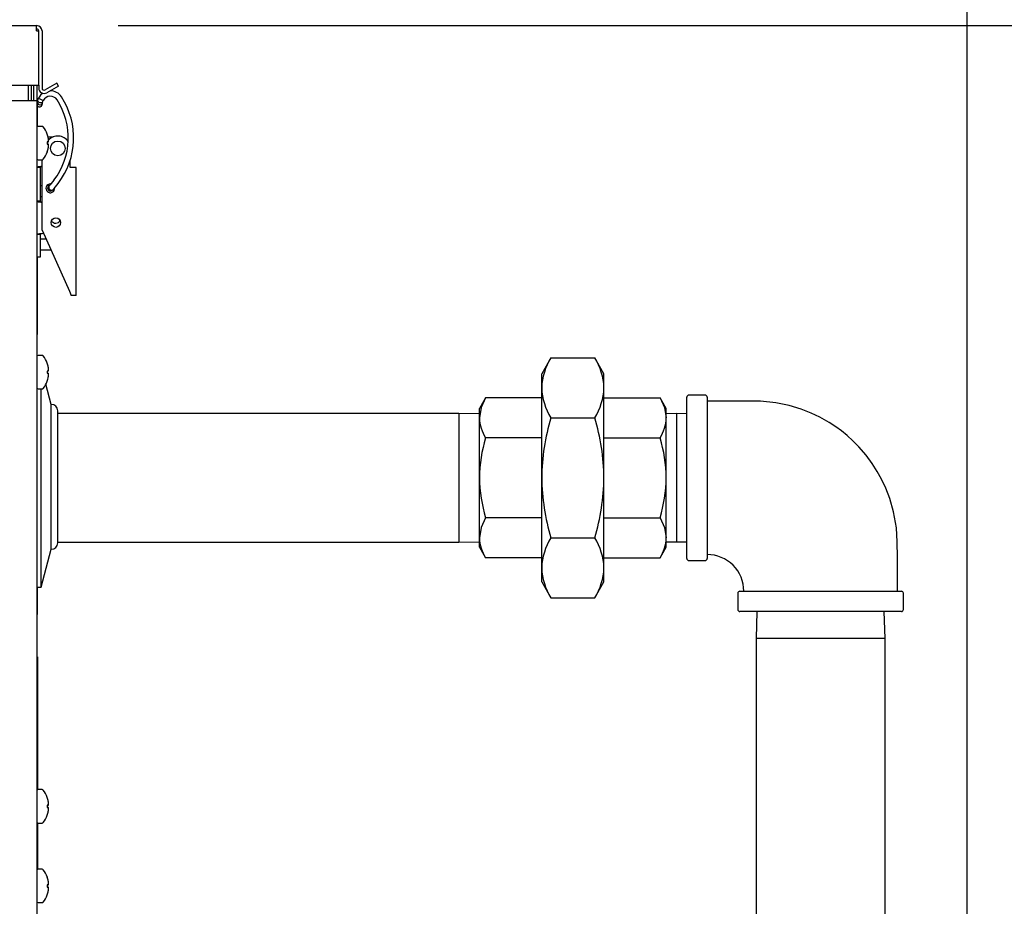
# Model space of a CAD drawing. Units: inches. Extents: x 0.7 to 15.8, y 1 to 10.3.
# Drawn here: x 13.9 to 14.5, y 6.7 to 7.2 of the extents above; entities that cross this region are included whole.
import ezdxf

# ---------------------------------------------------------------- set-up
doc = ezdxf.new("R2010")
doc.units = ezdxf.units.IN
doc.header["$MEASUREMENT"] = 0
doc.layers.add('FORMAT', color=7, linetype='Continuous')
doc.styles.add('SLDTEXTSTYLE0', font='TXT', dxfattribs={"width": 0.605})
doc.dimstyles.new('SLDDIMSTYLE0', dxfattribs={"dimtxt": 0.08, "dimasz": 0.13, "dimexe": 0, "dimexo": 0.0625, "dimgap": 0.02, "dimtad": 0, "dimtih": 1, "dimtoh": 1, "dimdec": 6, "dimlfac": 24, "dimrnd": 1e-09, "dimzin": 12, "dimdsep": 46, "dimlunit": 5, "dimtxsty": 'SLDTEXTSTYLE0', "dimsah": 1, "dimcen": 0.09, "dimadec": 0, "dimazin": 3, "dimtfac": 1, "dimtdec": 6, "dimtofl": 0, "dimtmove": 0, "dimatfit": 3, "dimfxl": 0, "dimfrac": 2, "dimtolj": 1, "dimtzin": 12, "dimarcsym": 0})

# ---------------------------------------------------------------- blocks, each defined once
blk = doc.blocks.new('_D')
at = {"layer": 'FORMAT'}
for p, q in [((13.05999, 5.61248), (13.05999, 8.01718)), ((14.45374, 5.85733), (14.45374, 8.01718)), ((13.05999, 7.89218), (13.52033, 7.89218)), ((13.66085, 7.89207), (13.63335, 7.89207)), ((13.63335, 7.89207), (13.63335, 7.76929)), ((13.84419, 7.89207), (13.87169, 7.89207)), ((13.87169, 7.89207), (13.87169, 7.76929)), ((14.45374, 7.89218), (13.98471, 7.89218)), ((13.63335, 7.76929), (13.66085, 7.76929)), ((13.87169, 7.76929), (13.84419, 7.76929))]:
    blk.add_line(p, q, dxfattribs=at)
for points in [[(13.05999, 7.89218), (13.18999, 7.87218), (13.18999, 7.91218)], [(14.45374, 7.89218), (14.32374, 7.91218), (14.32374, 7.87218)]]:
    blk.add_solid(points, dxfattribs=at)
at = {"layer": 'FORMAT', "char_height": 0.08, "attachment_point": 1, "style": 'SLDTEXTSTYLE0'}
for s, insert in [('33 7/16', (13.56919, 8.01353)), ('850', (13.66085, 7.87242))]:
    blk.add_mtext(s, dxfattribs=dict(at, insert=insert))
blk = doc.blocks.new('_D_1')
at = {"layer": 'FORMAT'}
for p, q in [((13.93281, 7.24295), (15.20866, 7.24295)), ((15.08366, 7.24295), (15.08366, 6.07098)), ((14.96144, 5.92964), (14.93394, 5.92964)), ((14.93394, 5.92964), (14.93394, 5.80687)), ((15.20588, 5.92964), (15.23338, 5.92964)), ((15.23338, 5.92964), (15.23338, 5.80687)), ((14.93394, 5.80687), (14.96144, 5.80687)), ((15.23338, 5.80687), (15.20588, 5.80687)), ((15.08366, 4.24733), (15.08366, 5.78853)), ((14.17583, 4.24733), (15.20866, 4.24733))]:
    blk.add_line(p, q, dxfattribs=at)
for points in [[(15.08366, 7.24295), (15.06366, 7.11295), (15.10366, 7.11295)], [(15.08366, 4.24733), (15.10366, 4.37733), (15.06366, 4.37733)]]:
    blk.add_solid(points, dxfattribs=at)
at = {"layer": 'FORMAT', "char_height": 0.08, "attachment_point": 1, "style": 'SLDTEXTSTYLE0'}
for s, insert in [('71 29/32', (14.86977, 6.0511)), ('1826', (14.96144, 5.90999))]:
    blk.add_mtext(s, dxfattribs=dict(at, insert=insert))

msp = doc.modelspace()

# ---------------------------------------------------------------- linework, layer by layer
at = {"color": 7, "linetype": 'Continuous', "lineweight": 25}
for p, q in [((13.04945132, 7.24295322), (13.88280548, 7.24295322)), ((13.88280548, 7.23966155), (13.88280548, 7.24295322)), ((13.88280548, 7.23966155), (13.88409715, 7.23966155)), ((13.88409715, 7.20649489), (13.88409715, 7.23966155)), ((13.88609715, 7.23966155), (13.88609715, 7.20457822)), ((13.69685509, 7.20649489), (13.88409715, 7.20649489)), ((13.87771173, 7.19696155), (13.87771173, 7.20649489)), ((13.8794659, 7.20649489), (13.8794659, 7.19696155)), ((13.88096173, 7.20649489), (13.88096173, 7.19696155)), ((13.88296173, 7.20649489), (13.88296173, 7.19696155)), ((13.88409715, 7.20649489), (13.88409715, 7.20457822)), ((13.89511825, 7.20754932), (13.88803465, 7.2034596)), ((13.89611825, 7.20581727), (13.89511825, 7.20754932)), ((13.89611825, 7.20581727), (13.88903465, 7.20172755)), ((13.85171173, 7.19696155), (13.87967007, 7.19696155)), ((13.87967007, 7.19696155), (13.88296173, 7.19696155)), ((13.88296173, 7.19696155), (13.88296173, 6.69408655)), ((13.88309907, 7.19538345), (13.88302712, 7.19511458)), ((13.88311041, 7.19549161), (13.88308886, 7.19535052)), ((13.88315224, 7.19583177), (13.8830954, 7.19536954)), ((13.88318703, 7.19618724), (13.88315812, 7.19588119)), ((13.88320199, 7.19629345), (13.88318708, 7.19618786)), ((13.88390436, 7.19849193), (13.88681902, 7.19698574)), ((13.88618614, 7.19422972), (13.88620285, 7.19428407)), ((13.88619784, 7.1942717), (13.8862672, 7.19453091)), ((13.88627008, 7.19454175), (13.88642341, 7.19558023)), ((13.88304507, 7.19405322), (13.88296173, 7.19405322)), ((13.88304507, 7.19405322), (13.88304507, 7.19155322)), ((13.88304507, 7.19155322), (13.88304507, 7.18073755)), ((13.88625611, 7.18112822), (13.8836909, 7.18112822)), ((13.88929168, 7.17638235), (13.88929168, 7.17634192)), ((13.88996627, 7.1716031), (13.88929168, 7.17154408)), ((13.88929168, 7.17154408), (13.88929168, 7.17021236)), ((13.88929168, 7.17021236), (13.88996627, 7.17015334)), ((13.88979621, 7.17463701), (13.89289991, 7.17463701)), ((13.88997616, 7.17377302), (13.88996627, 7.17383003)), ((13.88996627, 7.1716031), (13.88997616, 7.17161534)), ((13.88997616, 7.1701411), (13.88996627, 7.17015334)), ((13.88929168, 7.16541452), (13.88929168, 7.16537409)), ((13.88996627, 7.16792641), (13.88997616, 7.16798342)), ((13.8836909, 7.16062822), (13.88625611, 7.16062822)), ((13.88628817, 7.16062892), (13.8861909, 7.16026591)), ((13.8861909, 7.11737143), (13.8861909, 7.16026591)), ((13.90339923, 7.15594984), (13.90339923, 7.16029066)), ((13.88296173, 7.15605368), (13.88504507, 7.15605368)), ((13.88504507, 7.15584535), (13.88296173, 7.15584535)), ((13.88504507, 7.15605368), (13.88504507, 7.15584535)), ((13.88504507, 7.15584535), (13.88504507, 7.1351795)), ((13.90702423, 7.15594984), (13.90339923, 7.15594984)), ((13.90702423, 7.07737143), (13.90702423, 7.15594984)), ((13.8911909, 7.14578317), (13.89159858, 7.14575231)), ((13.8861909, 7.14460843), (13.88504507, 7.14460843)), ((13.8904343, 7.14460843), (13.8889586, 7.14460843)), ((13.89005036, 7.14421705), (13.8898588, 7.14398489)), ((13.89073228, 7.14491165), (13.89002239, 7.14418927)), ((13.89031573, 7.14442045), (13.89013205, 7.14428332)), ((13.89020857, 7.14435194), (13.89046403, 7.14450857)), ((13.89056747, 7.14463076), (13.89032471, 7.14442687)), ((13.89223056, 7.14175639), (13.89272718, 7.14216104)), ((13.89224046, 7.14176445), (13.89223882, 7.14176233)), ((13.88504507, 7.1351795), (13.88296173, 7.1351795)), ((13.88504507, 7.13497117), (13.88296173, 7.13497117)), ((13.88504507, 7.13809801), (13.8861909, 7.13809801)), ((13.88504507, 7.1351795), (13.88504507, 7.13497117)), ((13.8861909, 7.11737143), (13.90285757, 7.07993748)), ((13.88296173, 7.11487602), (13.88504507, 7.11487602)), ((13.88504507, 7.11466769), (13.88296173, 7.11466769)), ((13.88504507, 7.11487602), (13.88504507, 7.11466769)), ((13.88504507, 7.11466769), (13.88504507, 7.10413176)), ((13.888664, 7.11181676), (13.88504507, 7.11181676)), ((13.8870464, 7.11544994), (13.8862534, 7.11522253)), ((13.88504507, 7.10530634), (13.89156262, 7.10530634)), ((13.88504507, 7.10413176), (13.88504507, 7.10085092)), ((13.88504507, 7.10085092), (13.88296173, 7.10085092)), ((13.88304507, 7.10085092), (13.88304507, 7.05592822)), ((13.90285757, 7.07993748), (13.90400005, 7.07737143)), ((13.90702423, 7.07737143), (13.90400005, 7.07737143)), ((13.88304507, 7.05592822), (13.88304507, 7.05342822)), ((13.88304507, 7.05342822), (13.88296173, 7.05342822)), ((13.88625611, 7.04050322), (13.8836909, 7.04050322)), ((14.19833646, 7.03903849), (14.19263882, 7.02916989)), ((14.19833646, 7.03903849), (14.22513701, 7.03903849)), ((14.23083465, 7.02916989), (14.22513701, 7.03903849)), ((13.88929168, 7.03575735), (13.88929168, 7.03571692)), ((13.88997616, 7.03314802), (13.88996627, 7.03320503)), ((13.88996627, 7.0309781), (13.88929168, 7.03091908)), ((13.88929168, 7.03091908), (13.88929168, 7.02958736)), ((13.88929168, 7.02958736), (13.88996627, 7.02952834)), ((13.88996627, 7.0309781), (13.88997616, 7.03099034)), ((13.88997616, 7.0295161), (13.88996627, 7.02952834)), ((13.88996627, 7.02730141), (13.88997616, 7.02735842)), ((14.19263882, 7.02062342), (14.19263882, 7.02916989)), ((14.23083465, 7.02062342), (14.23083465, 7.02916989)), ((13.8836909, 7.02000322), (13.88625611, 7.02000322)), ((13.8855659, 6.96600322), (13.8855659, 7.02000322)), ((13.89179572, 7.01048239), (13.88847665, 7.02286933)), ((13.88929168, 7.02478952), (13.88929168, 7.02474909)), ((14.19263882, 6.96537822), (14.19263882, 7.02062342)), ((14.23083465, 6.96537822), (14.23083465, 7.02062342)), ((14.15824343, 7.01448427), (14.15444507, 7.0079053)), ((14.19263882, 7.01448427), (14.15824343, 7.01448427)), ((14.23083465, 7.01448427), (14.26523003, 7.01448427)), ((14.2690284, 7.0079053), (14.26523003, 7.01448427)), ((14.2816534, 6.96537822), (14.2816534, 7.01490947)), ((14.2929034, 7.01615947), (14.2829034, 7.01615947)), ((14.2941534, 7.01490947), (14.2941534, 6.91584697)), ((13.89179572, 6.96600322), (13.89179572, 7.01048239)), ((14.15444507, 7.00220775), (14.15444507, 7.0079053)), ((14.2690284, 7.00220775), (14.2690284, 7.0079053)), ((13.89570197, 6.9254303), (13.89570197, 7.00657614)), ((14.14187423, 7.00496155), (13.89570197, 7.00496155)), ((14.15444507, 7.00457016), (14.14187423, 7.00496155)), ((14.14187423, 7.00496155), (14.14187423, 6.92579489)), ((14.15444507, 6.96537822), (14.15444507, 7.00220775)), ((14.19833646, 7.00220836), (14.22513701, 7.00220836)), ((14.2753409, 7.0047667), (14.2690284, 7.00457016)), ((14.2690284, 6.96537822), (14.2690284, 7.00220775)), ((14.2816534, 7.00457016), (14.2753409, 7.0047667)), ((14.2753409, 7.0047667), (14.2753409, 6.96537822)), ((14.19263882, 6.98993124), (14.15824343, 6.98993124)), ((14.23083465, 6.98993124), (14.26523003, 6.98993124)), ((13.8855659, 6.89827405), (13.8855659, 6.96600322)), ((13.89179572, 6.92152405), (13.89179572, 6.96600322)), ((14.15444507, 6.92854869), (14.15444507, 6.96537822)), ((14.19263882, 6.91013302), (14.19263882, 6.96537822)), ((14.23083465, 6.91013302), (14.23083465, 6.96537822)), ((14.2690284, 6.92854869), (14.2690284, 6.96537822)), ((14.2753409, 6.96537822), (14.2753409, 6.92598974)), ((14.2816534, 6.91584697), (14.2816534, 6.96537822)), ((14.19263882, 6.9408252), (14.15824343, 6.9408252)), ((14.23083465, 6.9408252), (14.26523003, 6.9408252)), ((14.15444507, 6.92285114), (14.15444507, 6.92854869)), ((14.19833646, 6.92854808), (14.22513701, 6.92854808)), ((14.2690284, 6.92285114), (14.2690284, 6.92854869)), ((13.89570197, 6.92579489), (14.14187423, 6.92579489)), ((14.14187423, 6.92579489), (14.15444507, 6.92618628)), ((14.15444507, 6.92285114), (14.15824343, 6.91627217)), ((14.26523003, 6.91627217), (14.2690284, 6.92285114)), ((14.2690284, 6.92618628), (14.2753409, 6.92598974)), ((14.2753409, 6.92598974), (14.2816534, 6.92618628)), ((13.8855659, 6.89827405), (13.89179572, 6.92152405)), ((14.19263882, 6.91627217), (14.15824343, 6.91627217)), ((14.23083465, 6.91627217), (14.26523003, 6.91627217)), ((14.2829034, 6.91459697), (14.2929034, 6.91459697)), ((14.19263882, 6.90158655), (14.19263882, 6.91013302)), ((14.23083465, 6.90158655), (14.23083465, 6.91013302)), ((13.88296173, 6.89827405), (13.8855659, 6.89827405)), ((13.88304507, 6.89827405), (13.88304507, 6.88405322)), ((14.19263882, 6.90158655), (14.19833646, 6.89171795)), ((14.22513701, 6.89171795), (14.23083465, 6.90158655)), ((14.31295548, 6.89454489), (14.31295548, 6.88454489)), ((14.31420548, 6.89579489), (14.41326798, 6.89579489)), ((14.41451798, 6.88454489), (14.41451798, 6.89454489)), ((14.19833646, 6.89171795), (14.22513701, 6.89171795)), ((13.88304507, 6.88155322), (13.88296173, 6.88155322)), ((13.88304507, 6.88405322), (13.88304507, 6.88155322)), ((14.41326798, 6.88329489), (14.31420548, 6.88329489)), ((14.32467063, 6.88329489), (14.3241534, 6.86668239)), ((14.40332007, 6.86668239), (14.40280283, 6.88329489)), ((14.3241534, 6.86668239), (14.3241534, 5.95211572)), ((14.36373673, 6.86668239), (14.3241534, 6.86668239)), ((14.40332007, 6.86668239), (14.36373673, 6.86668239)), ((14.40332007, 5.95211572), (14.40332007, 6.86668239)), ((13.8833784, 6.85551155), (13.88296173, 6.85551155)), ((13.8833784, 6.85551155), (13.8833784, 6.77389661)), ((13.8833784, 6.85177561), (13.88340444, 6.85177561)), ((13.8833784, 6.84579592), (13.88340444, 6.84579592)), ((13.8833784, 6.83850553), (13.88340444, 6.83850553)), ((13.8833784, 6.81038204), (13.88340444, 6.81038204)), ((13.8833784, 6.80457417), (13.88340444, 6.80457417)), ((13.8833784, 6.79621259), (13.88340444, 6.79621259)), ((13.88625611, 6.77396697), (13.8836909, 6.77396697)), ((13.88929168, 6.7692211), (13.88929168, 6.76918067)), ((13.88997616, 6.76661177), (13.88996627, 6.76666878)), ((13.88996627, 6.76444185), (13.88929168, 6.76438283)), ((13.88929168, 6.76438283), (13.88929168, 6.76305111)), ((13.88929168, 6.76305111), (13.88996627, 6.76299209)), ((13.88996627, 6.76444185), (13.88997616, 6.76445409)), ((13.88997616, 6.76297985), (13.88996627, 6.76299209)), ((13.88996627, 6.76076516), (13.88997616, 6.76082217)), ((13.8833784, 6.75353733), (13.8833784, 6.72505786)), ((13.8836909, 6.75346697), (13.88625611, 6.75346697)), ((13.88929168, 6.75825327), (13.88929168, 6.75821284)), ((13.8833784, 6.72725704), (13.88340444, 6.72725704)), ((13.88625611, 6.72512822), (13.8836909, 6.72512822)), ((13.88929168, 6.72038235), (13.88929168, 6.72034192)), ((13.88997616, 6.71777302), (13.88996627, 6.71783003)), ((13.88996627, 6.7156031), (13.88929168, 6.71554408)), ((13.88929168, 6.71554408), (13.88929168, 6.71421236)), ((13.88929168, 6.71421236), (13.88996627, 6.71415334)), ((13.88996627, 6.7156031), (13.88997616, 6.71561534)), ((13.88997616, 6.7141411), (13.88996627, 6.71415334)), ((13.88996627, 6.71192641), (13.88997616, 6.71198342)), ((13.88929168, 6.70941452), (13.88929168, 6.70937409)), ((13.8836909, 6.70462822), (13.88625611, 6.70462822))]:
    msp.add_line(p, q, dxfattribs=at)
at = {"color": 7, "linetype": 'Continuous', "lineweight": 25, "flags": 128}
for points in [[(13.88656822, 7.20144562), (13.8851296, 7.20023836), (13.88390436, 7.19849193)], [(13.8833408, 7.19699111), (13.88322246, 7.19638408), (13.88315295, 7.19584073)], [(13.88334115, 7.1969927), (13.88338888, 7.19667923), (13.88367037, 7.19634789), (13.88414554, 7.19606058), (13.88474204, 7.19586102), (13.88536907, 7.19577961), (13.88593116, 7.19582872), (13.88634275, 7.1960009), (13.88654117, 7.19626992), (13.88654339, 7.19627897)], [(13.88390436, 7.19849193), (13.88357095, 7.19774899), (13.88334121, 7.19699293)], [(13.88620284, 7.19428406), (13.88623909, 7.19442451), (13.88624268, 7.19444209)], [(13.88629835, 7.19467003), (13.88638843, 7.19522765), (13.88642241, 7.19557345)], [(13.88642258, 7.19556983), (13.88646455, 7.19588221), (13.88654425, 7.19628274)], [(13.88654321, 7.19627817), (13.8866502, 7.19661772), (13.88681902, 7.19698573)], [(13.89176693, 7.1459559), (13.89111789, 7.14517948), (13.89057098, 7.14463381)], [(13.89340293, 7.14807768), (13.8925658, 7.14698863), (13.8917664, 7.14595521)], [(13.8943574, 7.1439426), (13.89516254, 7.14498342), (13.89600513, 7.14607957)], [(13.8900229, 7.14418979), (13.89003293, 7.1441999), (13.89014031, 7.144298)], [(13.8927243, 7.14215854), (13.89351499, 7.14294028), (13.89435692, 7.14394198)], [(14.15824343, 7.01448427), (14.15548761, 7.00846966), (14.15444507, 7.00220775)], [(14.26523003, 7.01448427), (14.26798586, 7.00846966), (14.2690284, 7.00220775)], [(14.41082007, 6.89579489), (14.41082007, 6.9060054), (14.41082007, 6.91649459), (14.4108028, 6.92607684), (14.4102132, 6.93467613), (14.40847956, 6.94454048), (14.40616943, 6.95261255), (14.40373513, 6.95897472), (14.40113956, 6.96450146), (14.39852969, 6.9692277), (14.39537411, 6.97416893), (14.3916118, 6.97925414), (14.3872532, 6.9843211), (14.38355309, 6.98807246), (14.37993588, 6.99133747), (14.37646044, 6.99415557), (14.37315325, 6.99658224), (14.36900003, 6.99931491), (14.36334735, 7.00252923), (14.35804827, 7.00506698), (14.35178197, 7.00753192), (14.34450305, 7.00972812), (14.33618015, 7.0114272), (14.32680305, 7.0123657), (14.31641568, 7.01246155), (14.30513425, 7.01246155), (14.2941534, 7.01246155)], [(14.15824343, 6.9408252), (14.15548761, 6.93481059), (14.15444507, 6.92854869)], [(14.26523003, 6.9408252), (14.26798586, 6.93481059), (14.2690284, 6.92854869)]]:
    msp.add_lwpolyline(points, dxfattribs=at)
at = {"color": 7, "linetype": 'Continuous', "lineweight": 25}
for centre, radius in [((13.89577423, 7.16757451), 0.00452346), ((13.89460757, 7.12203317), 0.00291667)]:
    msp.add_circle(centre, radius, dxfattribs=at)
for centre, radius, start, end in [((13.88280548, 7.23966155), 0.00329167, 0, 90), ((13.88280548, 7.23966155), 0.00129167, 0, 90), ((13.88738882, 7.20457822), 0.00329167, 180, 300), ((13.88738882, 7.20457822), 0.00129167, 180, 300), ((13.89125721, 7.19479519), 0.00807814, 32.57999664, 91.73388921), ((13.88461282, 7.19469442), 0.00164042, 164.68749695, 345.08154751), ((13.88480956, 7.19596728), 0.00166131, 184.34105725, 346.14924222), ((13.88925534, 7.19555724), 0.00610073, 152.37486262, 174.12750724), ((13.89117449, 7.19469443), 0.00492141, 32.69422469, 152.25222628), ((13.85958376, 7.17406549), 0.04265093, 322.46008437, 33.09278375), ((13.85958376, 7.17406549), 0.04593177, 322.46157704, 33.09427573), ((13.8836909, 7.18039905), 0.00072917, 90, 180), ((13.88625611, 7.18039905), 0.00072917, 37.89057068, 90), ((13.87402191, 7.17087822), 0.01623149, 19.82216728, 37.89057068), ((13.873969, 7.17088035), 0.01626694, 10.44722939, 19.61796888), ((13.87636212, 7.17157364), 0.01379055, 3.08152007, 9.1769626), ((13.88740338, 7.17259555), 0.00275318, 339.14358259, 352.45640016), ((13.88740338, 7.16916089), 0.00275318, 7.54359984, 20.85641741), ((13.89577423, 7.16757451), 0.007625, 32.98153755, 137.99247111), ((13.88953611, 7.17227454), 0.00059799, 356.1227932, 3.8772068), ((13.87402191, 7.17087822), 0.01623149, 322.10942932, 340.17783272), ((13.873969, 7.17087609), 0.01626694, 340.38203112, 349.55277061), ((13.87636212, 7.1701828), 0.01379055, 350.8230374, 356.91847993), ((13.88966497, 7.1694819), 0.0004695, 355.05936728, 4.94063272), ((13.8836909, 7.16135739), 0.00072917, 180, 270), ((13.88625611, 7.16135739), 0.00072917, 270, 322.10942932), ((13.88679401, 7.14024815), 0.01626349, 91.90490002, 103.6291576), ((13.88658629, 7.15375625), 0.0027665, 96.91099382, 123.85547008), ((13.8911909, 7.14307484), 0.00270833, 90, 4.59152307), ((13.89118031, 7.14303248), 0.00163247, 134.88757366, 309.87390029), ((13.89132096, 7.14312259), 0.00164127, 127.40493247, 303.69390902), ((13.89183682, 7.14356062), 0.00165927, 139.6467819, 302.35128098), ((13.89163727, 7.14411803), 0.00119915, 114.2685166, 138.75551761), ((13.88615153, 7.14946485), 0.01484054, 257.58811095, 270.39330322), ((13.88624887, 7.13688894), 0.00226428, 237.883181, 270.11472565), ((13.8944619, 7.12492359), 0.00322917, 216.31188726, 329.45833325), ((13.88677632, 7.09444707), 0.02078204, 91.44184579, 100.57674004), ((13.88652821, 7.11198412), 0.00325005, 94.85053326, 117.15156008), ((13.8836909, 7.03977405), 0.00072917, 90, 180), ((13.88625611, 7.03977405), 0.00072917, 37.89057068, 90), ((13.87402191, 7.03025322), 0.01623149, 19.82216728, 37.89057068), ((14.22935689, 7.01935178), 0.03674009, 147.59927143, 178.01648111), ((14.19379363, 7.01925185), 0.0370664, 2.12060115, 32.26364632), ((13.873969, 7.03025535), 0.01626694, 10.44722939, 19.61796888), ((13.87636212, 7.03094864), 0.01379055, 3.08152007, 9.1769626), ((13.88740338, 7.03197055), 0.00275318, 339.14358259, 352.45640016), ((13.88953611, 7.03164954), 0.00059799, 356.12279319, 3.87720681), ((13.873969, 7.03025109), 0.01626694, 340.38203112, 349.55277061), ((13.88740338, 7.02853589), 0.00275318, 7.54359984, 20.85641741), ((13.87636212, 7.0295578), 0.01379055, 350.8230374, 356.91847993), ((13.88966497, 7.0288569), 0.0004695, 355.05936727, 4.94063273), ((13.8836909, 7.02073239), 0.00072917, 180, 270), ((13.88625611, 7.02073239), 0.00072917, 270, 322.10942932), ((13.87402191, 7.03025322), 0.01623149, 322.10942932, 340.17783272), ((14.22967983, 7.02199499), 0.0370664, 182.12060115, 212.26364632), ((14.19411658, 7.02189507), 0.03674009, 327.59927143, 358.01648111), ((14.2829034, 7.01490947), 0.00125, 90, 180), ((14.2929034, 7.01490947), 0.00125, 0, 90), ((13.89179572, 7.00657614), 0.00390625, 0, 90), ((14.17782273, 7.00271496), 0.02338316, 181.24291231, 213.14133516), ((14.3226706, 6.96411802), 0.13003789, 162.96731157, 179.44473465), ((14.10074864, 6.96410963), 0.1300922, 0.55872851, 17.02922526), ((14.24565074, 7.00271496), 0.02338316, 326.85866484, 358.75708769), ((14.24092802, 6.96456958), 0.08648674, 162.94776505, 179.46428118), ((14.18254544, 6.96456958), 0.08648674, 0.53571882, 17.05223495), ((14.24420924, 6.96669447), 0.08977382, 180.84009175, 196.74786202), ((14.32674588, 6.96726887), 0.13412039, 180.80770707, 196.7802467), ((14.09678936, 6.96725932), 0.13405848, 343.21604146, 359.19600477), ((14.17926423, 6.96669447), 0.08977382, 343.25213798, 359.15990825), ((14.17782273, 6.92905589), 0.02338316, 181.24291231, 213.14133516), ((14.22935689, 6.90886137), 0.03674009, 147.59927143, 178.01648111), ((14.19379363, 6.90876145), 0.0370664, 2.12060115, 32.26364632), ((14.24565074, 6.92905589), 0.02338316, 326.85866484, 358.75708769), ((13.89179572, 6.9254303), 0.00390625, 270, 0), ((14.29431391, 6.89598966), 0.02225236, 359.48392564, 90.41940053), ((14.2829034, 6.91584697), 0.00125, 180, 270), ((14.2929034, 6.91584697), 0.00125, 270, 0), ((14.22967983, 6.91150459), 0.0370664, 182.12060115, 212.26364632), ((14.19411658, 6.91140466), 0.03674009, 327.59927143, 358.01648111), ((14.31420548, 6.89454489), 0.00125, 90, 180), ((14.41326798, 6.89454489), 0.00125, 0, 90), ((14.31420548, 6.88454489), 0.00125, 180, 270), ((14.41326798, 6.88454489), 0.00125, 270, 0), ((13.8836909, 6.7732378), 0.00072917, 90, 180), ((13.88625611, 6.7732378), 0.00072917, 37.89057068, 90), ((13.87402191, 6.76371697), 0.01623149, 19.82216728, 37.89057068), ((13.873969, 6.7637191), 0.01626694, 10.44722939, 19.61796888), ((13.87636212, 6.76441239), 0.01379055, 3.08152007, 9.1769626), ((13.873969, 6.76371484), 0.01626694, 340.38203112, 349.55277061), ((13.88740338, 6.7654343), 0.00275318, 339.14358259, 352.45640016), ((13.88740338, 6.76199964), 0.00275318, 7.54359984, 20.85641741), ((13.87636212, 6.76302155), 0.01379055, 350.8230374, 356.91847993), ((13.88953611, 6.76511329), 0.00059799, 356.12279319, 3.87720681), ((13.88966497, 6.76232065), 0.0004695, 355.05936727, 4.94063273), ((13.8836909, 6.75419614), 0.00072917, 180, 270), ((13.88625611, 6.75419614), 0.00072917, 270, 322.10942932), ((13.87402191, 6.76371697), 0.01623149, 322.10942932, 340.17783272), ((13.8836909, 6.72439905), 0.00072917, 90, 180), ((13.88625611, 6.72439905), 0.00072917, 37.89057068, 90), ((13.87402191, 6.71487822), 0.01623149, 19.82216728, 37.89057068), ((13.873969, 6.71488035), 0.01626694, 10.44722939, 19.61796888), ((13.87636212, 6.71557364), 0.01379055, 3.08152007, 9.1769626), ((13.873969, 6.71487609), 0.01626694, 340.38203112, 349.55277061), ((13.88740338, 6.71659555), 0.00275318, 339.14358259, 352.45640016), ((13.88740338, 6.71316089), 0.00275318, 7.54359984, 20.85641741), ((13.87636212, 6.7141828), 0.01379055, 350.8230374, 356.91847993), ((13.88953611, 6.71627454), 0.00059799, 356.12279319, 3.87720681), ((13.88966497, 6.7134819), 0.0004695, 355.05936727, 4.94063273), ((13.8836909, 6.70535739), 0.00072917, 180, 270), ((13.88625611, 6.70535739), 0.00072917, 270, 322.10942932), ((13.87402191, 6.71487822), 0.01623149, 322.10942932, 340.17783272)]:
    msp.add_arc(centre, radius, start, end, dxfattribs=at)

# ---------------------------------------------------------------- dimensions: what is measured, and where the dimension line sits
at = {"layer": 'FORMAT'}
dim = msp.add_linear_dim(base=(14.45373673, 7.89218347), p1=(13.0599913, 5.56247619), p2=(14.45373673, 5.80732614), dimstyle='SLDDIMSTYLE0', dxfattribs=at)
dim.commit()
dim.dimension.update_dxf_attribs({"geometry": '_D', "text_midpoint": (13.75251946, 7.89218347), "dimtype": 160})
dim = msp.add_linear_dim(base=(15.08365799, 4.24733198), p1=(13.88280548, 7.24295322), p2=(14.12582846, 4.24733198), angle=90, dimstyle='SLDDIMSTYLE0', dxfattribs=at)
dim.commit()
dim.dimension.update_dxf_attribs({"geometry": '_D_1', "text_midpoint": (15.08365799, 5.9297546), "dimtype": 160})

doc.saveas('drawing.dxf')
